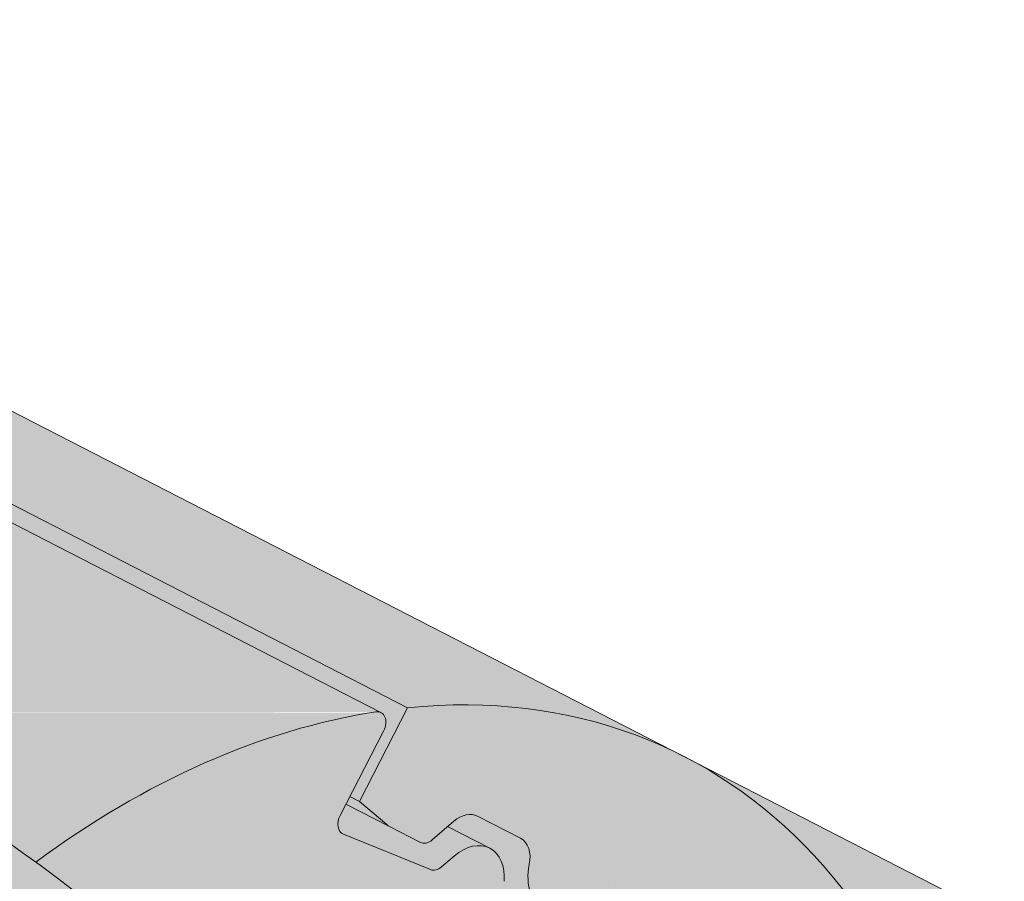
# Model space of a CAD drawing. Units: metres. Extents: x 0 to 277, y 0 to 190.
# Drawn here: x 164 to 170, y 127 to 133 of the extents above; entities that cross this region are included whole.
import ezdxf

# ---------------------------------------------------------------- set-up
doc = ezdxf.new("R2010")
doc.units = ezdxf.units.M
doc.header["$LTSCALE"] = 0.05
doc.layers.get('0').update_dxf_attribs({"linetype": 'CONTINUOUS'})

msp = doc.modelspace()

# ---------------------------------------------------------------- hatches: boundary and pattern name
at = {"linetype": 'Continuous', "lineweight": 18, "true_color": 0xe36466}
h = msp.add_hatch(color=13, dxfattribs=at)
h.dxf.hatch_style = 1
edge = h.paths.add_edge_path()
edge.add_ellipse((155.9949526823768, 127.2075368864949), major_axis=(2.741457360258679, 5.337078933450722), ratio=0.7071067811865475, start_angle=-17.95760594038768, end_angle=-1.1368683772161603e-13, ccw=False)
edge.add_line((160.0595520694984, 131.2515487339322), (166.3493599115903, 128.020710251248))
edge.add_ellipse((165.4296644463039, 122.3612791620632), major_axis=(2.741457360258678, 5.337078933450722), ratio=0.7071067811865474, start_angle=2.2737367544323206e-13, end_angle=17.95760576562037, ccw=False)
edge.add_line((168.171121806583, 127.6983580955039), (158.7364100426166, 132.5446158199558))
at = {"linetype": 'Continuous', "lineweight": 18, "true_color": 0xbc4b50}
h = msp.add_hatch(color=15, dxfattribs=at)
h.dxf.hatch_style = 1
edge = h.paths.add_edge_path()
edge.add_ellipse((155.9949526823768, 127.2075368864949), major_axis=(2.741457360258679, 5.337078933450722), ratio=0.7071067811865475, start_angle=-19.814993272615084, end_angle=-17.95760594038768, ccw=False)
edge.add_line((160.150985551514, 131.0827124789803), (166.1813882922199, 127.9851206717437))
edge.add_ellipse((166.1283414097159, 127.8999478198543), major_axis=(-0.0456909560043105, -0.0889513155575127), ratio=0.7071067811865472, start_angle=90.00000000002319, end_angle=180.0000000000044, ccw=False)
edge.add_line((166.1912394881418, 127.8676394350242), (165.9693741192457, 127.4357111462377))
edge.add_line((165.9693741192457, 127.4357111462377), (166.0322721976719, 127.4034027614081))
edge.add_line((166.0322721976719, 127.4034027614081), (166.3493599121172, 128.0207102509773))
edge.add_line((166.3493599121173, 128.0207102509773), (160.0595520694984, 131.2515487339322))
at = {"linetype": 'Continuous', "lineweight": 18, "true_color": 0xe36466}
h = msp.add_hatch(color=13, dxfattribs=at)
h.dxf.hatch_style = 1
edge = h.paths.add_edge_path()
edge.add_ellipse((159.5693084011814, 122.6508222518033), major_axis=(-7.547769411141795, 3.877006179545287), ratio=0.7071067811865474, start_angle=252.3207788879968, end_angle=269.99999999999955, ccw=False)
edge.add_ellipse((165.429664446304, 122.3612791620632), major_axis=(2.741457360258677, 5.337078933450717), ratio=0.7071067811865474, start_angle=19.998247900471483, end_angle=45.38486801008253, ccw=False)
edge.add_ellipse((166.1283414097159, 127.8999478198543), major_axis=(-0.0456909560043105, -0.0889513155575127), ratio=0.7071067811865472, start_angle=180.0000000000043, end_angle=199.9982303836827)
edge.add_line((166.1673606428244, 127.9923261493396), (160.1509855515141, 131.0827124789803))
edge.add_ellipse((155.9949526823768, 127.2075368864949), major_axis=(2.741457360258679, 5.337078933450722), ratio=0.7071067811865475, start_angle=-43.563328969780116, end_angle=-19.814993272615084, ccw=False)
edge.add_line((160.6591916389548, 128.836252894224), (162.3107657614369, 127.9879011852557))
at = {"linetype": 'Continuous', "lineweight": 18, "true_color": 0x96363a}
h = msp.add_hatch(color=17, dxfattribs=at)
h.dxf.hatch_style = 1
edge = h.paths.add_edge_path()
edge.add_spline(control_points=[(166.900693008213, 120.346438440894), (166.8006678766264, 120.4231091517611), (166.7042773353341, 120.5043376063619), (166.3179662772572, 120.8637116455872), (166.0841323738196, 121.1671192633548), (165.7695038051208, 121.7754301746646), (165.7005475897622, 122.0372089590425), (165.6649827749791, 122.3124862412437), (165.6655178877514, 122.3239088727664), (165.655281348787, 122.4287861950754), (165.6495267268036, 122.4752282027791), (165.6234273156617, 122.6501625938114), (165.595336614733, 122.7776673401015), (165.4870273287022, 123.1593530506358), (165.3826443870727, 123.4075943189935), (165.2499567840554, 123.6558737090349), (165.2458749184849, 123.6634275825721), (165.2394378630348, 123.6752324540988)], knot_values=[-37.61498207521388, -37.61498207521388, -37.61498207521388, -37.61498207521388, -35.12633789905134, -35.12633789905134, -27.14789376616006, -27.14789376616006, -19.741972629851, -19.741972629851, -17.52369684325212, -17.52369684325212, -15.7508430807229, -15.7508430807229, -10.82483663900226, -10.82483663900226, -0.7223210038023379, -0.7223210038023379, -0.1832772510276457, -0.1832772510276457, -0.1832772510276457, -0.1832772510276457], degree=3, periodic=0)
edge.add_spline(control_points=[(165.2398555594874, 123.6754603090906), (164.8960445712887, 124.2883779067773), (164.4610103085372, 124.8349085629783), (163.6478433090419, 125.7170512565029), (163.1464029991716, 126.1710532932991), (162.6196319768426, 126.523092359314)], knot_values=[-36.38442081458756, -36.38442081458756, -36.38442081458756, -36.38442081458756, -19.0930884706572, -19.0930884706572, -0.0967154382140028, -0.0967154382140028, -0.0967154382140028, -0.0967154382140028], degree=3, periodic=0)
edge.add_spline(control_points=[(162.6196319802125, 126.523092389396), (162.4414680862222, 126.6410103774892), (162.2591303117578, 126.7528413513376), (161.8039296923875, 127.0111186633157), (161.5269446704927, 127.150550432662), (161.2441763427129, 127.2758234987584)], knot_values=[-15.66483384577618, -15.66483384577618, -15.66483384577618, -15.66483384577618, -9.278267852786936, -9.278267852786936, -6.1013253179e-06, -6.1013253179e-06, -6.1013253179e-06, -6.1013253179e-06], degree=3, periodic=0)
edge.add_ellipse((159.6606903131891, 122.8287248829179), major_axis=(5.912419372061064, -3.036988173977137), ratio=0.7071067811865472, start_angle=97.58847713634707, end_angle=117.6838891322895)
edge.add_spline(control_points=[(159.2840252755571, 127.8716198851775), (159.3175371695795, 127.8656035741522), (159.3512076386882, 127.8610001547902), (159.4011491185315, 127.85291819268), (159.4132526739495, 127.8508617071494), (159.4330126125076, 127.847269207728), (159.4402803696777, 127.845897403727), (159.4491205998247, 127.8441612359297), (159.4506764544302, 127.843853138461), (159.4529804082963, 127.8433930956639), (159.4537285926703, 127.8432431073561), (159.4552192437137, 127.8429430870374), (159.4559616523539, 127.8427930755296), (159.4633664926911, 127.8412909555943), (159.4699938899853, 127.839898253357), (159.4861462532112, 127.8363961582978), (159.4955755333777, 127.8342578893894), (159.5251338642856, 127.8273204952264), (159.5464110560174, 127.8219606683837), (159.5802364657892, 127.813512519565), (159.5996915980044, 127.808695201141), (159.6176108405967, 127.804726406033)], knot_values=[-3.229731892711856, -3.229731892711856, -3.229731892711856, -3.229731892711856, -2.208302041337073, -2.208302041337073, -1.860923608112535, -1.860923608112535, -1.657231055988872, -1.657231055988872, -1.613699556188246, -1.613699556188246, -1.592758871696243, -1.592758871696243, -1.571973448375611, -1.571973448375611, -1.385419649152073, -1.385419649152073, -1.113424217872823, -1.113424217872823, -0.5441672594429701, -0.5441672594429701, -1.83276050798e-05, -1.83276050798e-05, -1.83276050798e-05, -1.83276050798e-05], degree=3, periodic=0)
edge.add_ellipse((159.6606903131891, 122.8287248829179), major_axis=(5.912419372061064, -3.036988173977137), ratio=0.7071067811865472, start_angle=121.4594803317261, end_angle=160.1583297862419)
edge.add_ellipse((153.6361454919246, 129.2959390974445), major_axis=(2.390126980194902, -1.227718623522674), ratio=0.7071067811865471, start_angle=270, end_angle=340.1583297862423, ccw=False)
edge.add_line((152.7680173278427, 127.6058641018518), (150.7121846005118, 128.6618683004178))
edge.add_line((150.7121846005118, 128.6618683004178), (151.2147850969691, 129.6403327816143))
edge.add_line((151.2147850969691, 129.6403327816143), (153.2706178438906, 128.5843285729853))
edge.add_ellipse((153.5447635799171, 129.1180364663301), major_axis=(-0.7547769411141642, 0.3877006179545208), ratio=0.7071067811865474, start_angle=89.99999999999935, end_angle=160.15832978624)
edge.add_ellipse((159.5693084011814, 122.6508222518033), major_axis=(-7.547769411141795, 3.877006179545287), ratio=0.7071067811865475, start_angle=269.99999999999955, end_angle=340.15832978624076, ccw=False)
edge.add_ellipse((159.5693084011814, 122.6508222518033), major_axis=(-7.547769411141795, 3.877006179545287), ratio=0.7071067811865475, start_angle=252.3207788879968, end_angle=269.99999999999955, ccw=False)
edge.add_ellipse((159.5693084011814, 122.6508222518033), major_axis=(-7.547769411141795, 3.877006179545287), ratio=0.7071067811865475, start_angle=238.8511367763253, end_angle=252.3207788879968, ccw=False)
edge.add_ellipse((159.5693084011814, 122.6508222518033), major_axis=(-7.547769411141795, 3.877006179545287), ratio=0.7071067811865475, start_angle=236.6740756208623, end_angle=238.8511367763253, ccw=False)
edge.add_ellipse((159.5693084011814, 122.6508222518033), major_axis=(-7.547769411141795, 3.877006179545287), ratio=0.7071067811865475, start_angle=234.2221374712057, end_angle=236.6740756208623, ccw=False)
edge.add_ellipse((159.5693084011814, 122.6508222518033), major_axis=(-7.547769411141795, 3.877006179545287), ratio=0.7071067811865475, start_angle=199.8416702137565, end_angle=234.2221374712057, ccw=False)
edge.add_ellipse((168.3353105827045, 121.5206869707272), major_axis=(-0.7547769411141707, 0.387700617954524), ratio=0.7071067811865472, start_angle=19.8416702137558, end_angle=89.99999999999719)
edge.add_line((168.0611648466783, 120.9869790773823), (172.140041371745, 118.8918131241216))
edge.add_ellipse((172.4141871077713, 119.4255210174665), major_axis=(-0.7547769411141659, 0.3877006179545217), ratio=0.7071067811865475, start_angle=89.99999999999935, end_angle=160.1583297862417)
edge.add_ellipse((178.4387319290357, 112.9583068029397), major_axis=(-7.547769411141779, 3.877006179545279), ratio=0.7071067811865474, start_angle=306.04979520565155, end_angle=340.1583297862409, ccw=False)
edge.add_ellipse((177.4391607749409, 119.3693018511285), major_axis=(-0.1257961568523632, 0.0646167696590883), ratio=0.7071067811865472, start_angle=270.0000000000006, end_angle=306.04979520566144, ccw=False)
edge.add_ellipse((177.4391607749409, 119.3693018511285), major_axis=(-0.1257961568523632, 0.0646167696590883), ratio=0.7071067811865472, start_angle=179.9999999999986, end_angle=270.0000000000006, ccw=False)
edge.add_line((177.5649569317931, 119.3046850814693), (177.2712278965116, 118.7328523515246))
edge.add_ellipse((177.4054171567492, 118.6845753053689), major_axis=(-0.1257961568523632, 0.0646167696590883), ratio=0.7071067811865472, start_angle=2.879e-13, end_angle=95.01405339333527)
edge.add_line((177.3676031169496, 118.5917936331238), (178.5090496003665, 118.0673653425764))
edge.add_ellipse((178.5255661730927, 118.1699319626159), major_axis=(-0.1257961568523632, 0.0646167696590883), ratio=0.7071067811865472, start_angle=95.01405339337428, end_angle=157.7923457014)
edge.add_line((178.6116633626229, 118.0694965408019), (178.7341422375781, 118.1229569006912))
edge.add_ellipse((178.9924338061688, 117.8216506352488), major_axis=(-0.3773884705570969, 0.1938503089772679), ratio=0.7071067811865474, start_angle=270.00000000000176, end_angle=337.79234570140227, ccw=False)
edge.add_ellipse((178.9924338061688, 117.8216506352488), major_axis=(-0.3773884705570969, 0.1938503089772679), ratio=0.7071067811865474, start_angle=202.2076542985964, end_angle=270.00000000000176, ccw=False)
edge.add_line((179.3877982427728, 117.7871983164801), (179.4188545438582, 117.6416353420551))
edge.add_ellipse((179.5465238773252, 117.6494563853084), major_axis=(-0.1257961568523632, 0.0646167696590883), ratio=0.7071067811865472, start_angle=22.2076542985879, end_angle=89.99999999999943)
edge.add_line((179.5008329213208, 117.5605050697509), (180.2381031410129, 117.1817969982615))
edge.add_ellipse((180.26158394108, 117.282156838262), major_axis=(-0.1257961568523632, 0.0646167696590883), ratio=0.7071067811865472, start_angle=89.99999999999943, end_angle=157.7923457014111)
edge.add_line((180.3476811306108, 117.181721416448), (180.5014963423906, 117.2488596603388))
edge.add_ellipse((180.8114462247004, 116.8872921418084), major_axis=(-0.4528661646685065, 0.2326203707727168), ratio=0.7071067811865474, start_angle=269.99999999999477, end_angle=337.79234570140153, ccw=False)
edge.add_ellipse((180.8114462247004, 116.8872921418084), major_axis=(-0.4528661646685065, 0.2326203707727168), ratio=0.7071067811865474, start_angle=210.4115471326194, end_angle=269.99999999999477, ccw=False)
edge.add_line((181.2649619377829, 116.9128356956773), (180.8610826741076, 116.1265621095671))
edge.add_line((180.8610826741076, 116.1265621095671), (180.3322976820876, 116.2901400073759))
edge.add_ellipse((180.4713066282411, 117.3095529347291), major_axis=(-1.257961568520232, 0.6461676965891342), ratio=0.7071067811865474, start_angle=91.4534919515558, end_angle=109.42280538570239, ccw=False)
edge.add_ellipse((177.3879934618978, 110.9127254202701), major_axis=(-7.67356556799753, 3.941622949206106), ratio=0.7071067811865471, start_angle=271.4534919515444, end_angle=291.3989281503646)
edge.add_ellipse((178.1292226853381, 118.2240310337163), major_axis=(-1.257961568523633, 0.6461676965908812), ratio=0.7071067811865471, start_angle=90.7070851496432, end_angle=111.3989281503645, ccw=False)
edge.add_spline(control_points=[(177.6833081121134, 117.3289129721059), (177.5976811922456, 117.3722306168127), (177.5130995505547, 117.4103515305084), (177.3385028335056, 117.4799811634307), (177.2497958119621, 117.5108302262306), (177.101177435601, 117.556353048371), (177.0409711957345, 117.5731273375134), (176.7411247996451, 117.649522844861), (176.4906882724788, 117.6900582884825), (176.1747398776294, 117.7225464205483), (176.114016973706, 117.7274597889567), (176.0196556399604, 117.7344246189014), (176.0025857370116, 117.7356635489897), (175.8042937338824, 117.7497711462603), (175.6109185432312, 117.7607665973018), (175.1921949900532, 117.7646718029197), (174.9711955212516, 117.7532016600423), (174.4901630115815, 117.6828629259894), (174.2829494103457, 117.6262132428766), (174.1981233000084, 117.6025144335755)], knot_values=[-12.6844308055187, -12.6844308055187, -12.6844308055187, -12.6844308055187, -11.72991912888541, -11.72991912888541, -10.77866082276641, -10.77866082276641, -10.14023732458246, -10.14023732458246, -7.598229503042857, -7.598229503042857, -6.81494200708299, -6.81494200708299, -6.64211036138079, -6.64211036138079, -4.806211477093166, -4.806211477093166, -2.538798655001094, -2.538798655001094, -0.0498060070158086, -0.0498060070158086, -0.0498060070158086, -0.0498060070158086], degree=3, periodic=0)
edge.add_spline(control_points=[(174.1981233000084, 117.6025144335755), (174.107979657449, 117.5640886911252), (173.9847625722473, 117.5195211837547), (173.8285944564745, 117.4841290712188)], knot_values=[-30.10556936769113, -30.10556936769113, -30.10556936769113, -30.10556936769113, -24.13291774050242, -24.13291774050242, -24.13291774050242, -24.13291774050242], degree=3, periodic=0)
edge.add_spline(control_points=[(173.5257126203188, 117.4350573008696), (173.5527315426565, 117.4377908713591), (173.5808006347599, 117.4417514661181), (173.6228513537964, 117.4481124990617), (173.6417753192684, 117.4510970991593), (173.6597671611495, 117.4539548184698), (173.6634013298454, 117.4545333871349), (173.6687057061372, 117.4553794606746), (173.6704178224071, 117.4556527983021), (173.6725474963701, 117.4559931004704), (173.6729716431412, 117.456060890196), (173.6738201722526, 117.4561965374607), (173.6742447489082, 117.4562644260944), (173.6880827973945, 117.4584775885181), (173.7059075049257, 117.4613435682338), (173.7367275500227, 117.4664271803867), (173.7529524418574, 117.4691786593679), (173.7887633941585, 117.4756887753907), (173.8087186714242, 117.4796237660536), (173.8285921806297, 117.4841299466161)], knot_values=[-3.137713067505753, -3.137713067505753, -3.137713067505753, -3.137713067505753, -2.32300881326826, -2.32300881326826, -1.817838283267106, -1.817838283267106, -1.691059510770066, -1.691059510770066, -1.630968288566425, -1.630968288566425, -1.616028369044062, -1.616028369044062, -1.601073143866023, -1.601073143866023, -1.128486067052034, -1.128486067052034, -0.6269483050288401, -0.6269483050288401, -1.49270545244e-05, -1.49270545244e-05, -1.49270545244e-05, -1.49270545244e-05], degree=3, periodic=0)
edge.add_spline(control_points=[(173.5257126144506, 117.4350573588662), (173.3311458675891, 117.4153709653268), (173.1332604768061, 117.4168215732791), (172.7461028263218, 117.4544006957834), (172.5514043079463, 117.4905949915811), (172.3581198425006, 117.5431628758271)], knot_values=[-20.67211321691688, -20.67211321691688, -20.67211321691688, -20.67211321691688, -14.42370505962179, -14.42370505962179, -8.252058359498912, -8.252058359498912, -8.252058359498912, -8.252058359498912], degree=3, periodic=0)
edge.add_line((172.3581198424995, 117.5431628758274), (166.9006930082428, 120.34643844087))
at = {"linetype": 'Continuous', "lineweight": 9}
h = msp.add_hatch(dxfattribs=at)
h.set_pattern_fill('AR-SAND', color=256, scale=0.025)
h.set_pattern_definition([(37.5, (-7.177192352388829, -27.45492083886319), (-0.0400007823996012, 1.223533093323355), [0, -0.9652000000000001, 0, -1.0795, 0, -1.031875]), (7.499999999999999, (-7.177192352388829, -27.45492083886319), (1.123808207845006, 1.792062751420885), [0, -0.5207, 0, -0.86995, 0, -0.333375]), (327.5, (-7.958242352388822, -27.45492083886319), (1.977480925603645, 0.0035929616963644), [0, -0.3175, 0, -1.143, 0, -1.49225]), (317.5, (-7.958242352388822, -27.45492083886319), (1.908891131180743, 0.5573233081430408), [0, -0.15875, 0, -0.7493, 0, -0.8572500000000001])])
edge = h.paths.add_edge_path()
edge.add_spline(control_points=[(166.900693008213, 120.346438440894), (166.8006678766264, 120.4231091517611), (166.7042773353341, 120.5043376063619), (166.3179662772572, 120.8637116455872), (166.0841323738196, 121.1671192633548), (165.7695038051208, 121.7754301746646), (165.7005475897622, 122.0372089590425), (165.6649827749791, 122.3124862412437), (165.6655178877514, 122.3239088727664), (165.655281348787, 122.4287861950754), (165.6495267268036, 122.4752282027791), (165.6234273156617, 122.6501625938114), (165.595336614733, 122.7776673401015), (165.4870273287022, 123.1593530506358), (165.3826443870727, 123.4075943189935), (165.2499567840554, 123.6558737090349), (165.2458749184849, 123.6634275825721), (165.2394378630348, 123.6752324540988)], knot_values=[-37.61498207521388, -37.61498207521388, -37.61498207521388, -37.61498207521388, -35.12633789905134, -35.12633789905134, -27.14789376616006, -27.14789376616006, -19.741972629851, -19.741972629851, -17.52369684325212, -17.52369684325212, -15.7508430807229, -15.7508430807229, -10.82483663900226, -10.82483663900226, -0.7223210038023379, -0.7223210038023379, -0.1832772510276457, -0.1832772510276457, -0.1832772510276457, -0.1832772510276457], degree=3, periodic=0)
edge.add_spline(control_points=[(165.2398555594874, 123.6754603090906), (164.8960445712887, 124.2883779067773), (164.4610103085372, 124.8349085629783), (163.6478433090419, 125.7170512565029), (163.1464029991716, 126.1710532932991), (162.6196319768426, 126.523092359314)], knot_values=[-36.38442081458756, -36.38442081458756, -36.38442081458756, -36.38442081458756, -19.0930884706572, -19.0930884706572, -0.0967154382140028, -0.0967154382140028, -0.0967154382140028, -0.0967154382140028], degree=3, periodic=0)
edge.add_spline(control_points=[(162.6196319802125, 126.523092389396), (162.4414680862222, 126.6410103774892), (162.2591303117578, 126.7528413513376), (161.8039296923875, 127.0111186633157), (161.5269446704927, 127.150550432662), (161.2441763427129, 127.2758234987584)], knot_values=[-15.66483384577618, -15.66483384577618, -15.66483384577618, -15.66483384577618, -9.278267852786936, -9.278267852786936, -6.1013253179e-06, -6.1013253179e-06, -6.1013253179e-06, -6.1013253179e-06], degree=3, periodic=0)
edge.add_ellipse((159.6606903131891, 122.8287248829179), major_axis=(5.912419372061064, -3.036988173977137), ratio=0.7071067811865472, start_angle=97.58847713634707, end_angle=117.6838891322895)
edge.add_spline(control_points=[(159.2840252755571, 127.8716198851775), (159.3175371695795, 127.8656035741522), (159.3512076386882, 127.8610001547902), (159.4011491185315, 127.85291819268), (159.4132526739495, 127.8508617071494), (159.4330126125076, 127.847269207728), (159.4402803696777, 127.845897403727), (159.4491205998247, 127.8441612359297), (159.4506764544302, 127.843853138461), (159.4529804082963, 127.8433930956639), (159.4537285926703, 127.8432431073561), (159.4552192437137, 127.8429430870374), (159.4559616523539, 127.8427930755296), (159.4633664926911, 127.8412909555943), (159.4699938899853, 127.839898253357), (159.4861462532112, 127.8363961582978), (159.4955755333777, 127.8342578893894), (159.5251338642856, 127.8273204952264), (159.5464110560174, 127.8219606683837), (159.5802364657892, 127.813512519565), (159.5996915980044, 127.808695201141), (159.6176108405967, 127.804726406033)], knot_values=[-3.229731892711856, -3.229731892711856, -3.229731892711856, -3.229731892711856, -2.208302041337073, -2.208302041337073, -1.860923608112535, -1.860923608112535, -1.657231055988872, -1.657231055988872, -1.613699556188246, -1.613699556188246, -1.592758871696243, -1.592758871696243, -1.571973448375611, -1.571973448375611, -1.385419649152073, -1.385419649152073, -1.113424217872823, -1.113424217872823, -0.5441672594429701, -0.5441672594429701, -1.83276050798e-05, -1.83276050798e-05, -1.83276050798e-05, -1.83276050798e-05], degree=3, periodic=0)
edge.add_ellipse((159.6606903131891, 122.8287248829179), major_axis=(5.912419372061064, -3.036988173977137), ratio=0.7071067811865472, start_angle=121.4594803317261, end_angle=160.1583297862419)
edge.add_ellipse((153.6361454919246, 129.2959390974445), major_axis=(2.390126980194902, -1.227718623522674), ratio=0.7071067811865472, start_angle=270, end_angle=340.1583297862423, ccw=False)
edge.add_line((152.7680173278427, 127.6058641018518), (150.7121846005118, 128.6618683004178))
edge.add_line((150.7121846005118, 128.6618683004178), (151.2147850969691, 129.6403327816143))
edge.add_line((151.2147850969691, 129.6403327816143), (153.2706178438906, 128.5843285729853))
edge.add_ellipse((153.5447635799171, 129.1180364663301), major_axis=(-0.7547769411141642, 0.3877006179545208), ratio=0.7071067811865474, start_angle=89.99999999999935, end_angle=160.15832978624)
edge.add_ellipse((159.5693084011814, 122.6508222518033), major_axis=(-7.547769411141795, 3.877006179545287), ratio=0.7071067811865475, start_angle=269.99999999999955, end_angle=340.15832978624076, ccw=False)
edge.add_ellipse((159.5693084011814, 122.6508222518033), major_axis=(-7.547769411141795, 3.877006179545287), ratio=0.7071067811865475, start_angle=252.3207788879968, end_angle=269.99999999999955, ccw=False)
edge.add_ellipse((159.5693084011814, 122.6508222518033), major_axis=(-7.547769411141795, 3.877006179545287), ratio=0.7071067811865475, start_angle=238.8511367763253, end_angle=252.3207788879968, ccw=False)
edge.add_ellipse((159.5693084011814, 122.6508222518033), major_axis=(-7.547769411141795, 3.877006179545287), ratio=0.7071067811865475, start_angle=236.6740756208623, end_angle=238.8511367763253, ccw=False)
edge.add_ellipse((159.5693084011814, 122.6508222518033), major_axis=(-7.547769411141795, 3.877006179545287), ratio=0.7071067811865475, start_angle=234.2221374712057, end_angle=236.6740756208623, ccw=False)
edge.add_ellipse((159.5693084011814, 122.6508222518033), major_axis=(-7.547769411141795, 3.877006179545287), ratio=0.7071067811865475, start_angle=199.8416702137565, end_angle=234.2221374712057, ccw=False)
edge.add_ellipse((168.3353105827045, 121.5206869707272), major_axis=(-0.7547769411141707, 0.387700617954524), ratio=0.7071067811865472, start_angle=19.8416702137558, end_angle=89.99999999999719)
edge.add_line((168.0611648466783, 120.9869790773823), (172.140041371745, 118.8918131241216))
edge.add_ellipse((172.4141871077713, 119.4255210174665), major_axis=(-0.7547769411141659, 0.3877006179545217), ratio=0.7071067811865475, start_angle=89.99999999999935, end_angle=160.1583297862417)
edge.add_ellipse((178.4387319290357, 112.9583068029397), major_axis=(-7.547769411141779, 3.877006179545279), ratio=0.7071067811865474, start_angle=306.04979520565155, end_angle=340.1583297862409, ccw=False)
edge.add_ellipse((177.4391607749409, 119.3693018511285), major_axis=(-0.1257961568523632, 0.0646167696590883), ratio=0.7071067811865472, start_angle=270.0000000000006, end_angle=306.04979520566144, ccw=False)
edge.add_ellipse((177.4391607749409, 119.3693018511285), major_axis=(-0.1257961568523632, 0.0646167696590883), ratio=0.7071067811865472, start_angle=179.9999999999986, end_angle=270.0000000000006, ccw=False)
edge.add_line((177.5649569317931, 119.3046850814693), (177.2712278965116, 118.7328523515246))
edge.add_ellipse((177.4054171567492, 118.6845753053689), major_axis=(-0.1257961568523632, 0.0646167696590883), ratio=0.7071067811865472, start_angle=2.879e-13, end_angle=95.01405339333527)
edge.add_line((177.3676031169496, 118.5917936331238), (178.5090496003665, 118.0673653425764))
edge.add_ellipse((178.5255661730927, 118.1699319626159), major_axis=(-0.1257961568523632, 0.0646167696590883), ratio=0.7071067811865472, start_angle=95.01405339337428, end_angle=157.7923457014)
edge.add_line((178.6116633626229, 118.0694965408019), (178.7341422375781, 118.1229569006912))
edge.add_ellipse((178.9924338061688, 117.8216506352488), major_axis=(-0.3773884705570969, 0.1938503089772679), ratio=0.7071067811865474, start_angle=270.00000000000176, end_angle=337.79234570140227, ccw=False)
edge.add_ellipse((178.9924338061688, 117.8216506352488), major_axis=(-0.3773884705570969, 0.1938503089772679), ratio=0.7071067811865474, start_angle=202.2076542985964, end_angle=270.00000000000176, ccw=False)
edge.add_line((179.3877982427728, 117.7871983164801), (179.4188545438582, 117.6416353420551))
edge.add_ellipse((179.5465238773252, 117.6494563853084), major_axis=(-0.1257961568523632, 0.0646167696590883), ratio=0.7071067811865472, start_angle=22.2076542985879, end_angle=89.99999999999943)
edge.add_line((179.5008329213208, 117.5605050697509), (180.2381031410129, 117.1817969982615))
edge.add_ellipse((180.26158394108, 117.282156838262), major_axis=(-0.1257961568523632, 0.0646167696590883), ratio=0.7071067811865472, start_angle=89.99999999999943, end_angle=157.7923457014111)
edge.add_line((180.3476811306108, 117.181721416448), (180.5014963423906, 117.2488596603388))
edge.add_ellipse((180.8114462247004, 116.8872921418084), major_axis=(-0.4528661646685065, 0.2326203707727168), ratio=0.7071067811865474, start_angle=269.99999999999477, end_angle=337.79234570140153, ccw=False)
edge.add_ellipse((180.8114462247004, 116.8872921418084), major_axis=(-0.4528661646685065, 0.2326203707727168), ratio=0.7071067811865474, start_angle=210.4115471326194, end_angle=269.99999999999477, ccw=False)
edge.add_line((181.2649619377829, 116.9128356956773), (180.8610826741076, 116.1265621095671))
edge.add_line((180.8610826741076, 116.1265621095671), (180.3322976820876, 116.2901400073759))
edge.add_ellipse((180.4713066282411, 117.3095529347291), major_axis=(-1.257961568520232, 0.6461676965891342), ratio=0.7071067811865474, start_angle=91.4534919515558, end_angle=109.42280538570239, ccw=False)
edge.add_ellipse((177.3879934618978, 110.9127254202701), major_axis=(-7.673565567997524, 3.941622949206103), ratio=0.7071067811865472, start_angle=271.4534919515444, end_angle=291.3989281503646)
edge.add_ellipse((178.1292226853381, 118.2240310337163), major_axis=(-1.257961568523633, 0.6461676965908812), ratio=0.7071067811865471, start_angle=90.7070851496432, end_angle=111.3989281503645, ccw=False)
edge.add_spline(control_points=[(177.6833081121134, 117.3289129721059), (177.5976811922456, 117.3722306168127), (177.5130995505547, 117.4103515305084), (177.3385028335056, 117.4799811634307), (177.2497958119621, 117.5108302262306), (177.101177435601, 117.556353048371), (177.0409711957345, 117.5731273375134), (176.7411247996451, 117.649522844861), (176.4906882724788, 117.6900582884825), (176.1747398776294, 117.7225464205483), (176.114016973706, 117.7274597889567), (176.0196556399604, 117.7344246189014), (176.0025857370116, 117.7356635489897), (175.8042937338824, 117.7497711462603), (175.6109185432312, 117.7607665973018), (175.1921949900532, 117.7646718029197), (174.9711955212516, 117.7532016600423), (174.4901630115815, 117.6828629259894), (174.2829494103457, 117.6262132428766), (174.1981233000084, 117.6025144335755)], knot_values=[-12.6844308055187, -12.6844308055187, -12.6844308055187, -12.6844308055187, -11.72991912888541, -11.72991912888541, -10.77866082276641, -10.77866082276641, -10.14023732458246, -10.14023732458246, -7.598229503042857, -7.598229503042857, -6.81494200708299, -6.81494200708299, -6.64211036138079, -6.64211036138079, -4.806211477093166, -4.806211477093166, -2.538798655001094, -2.538798655001094, -0.0498060070158086, -0.0498060070158086, -0.0498060070158086, -0.0498060070158086], degree=3, periodic=0)
edge.add_spline(control_points=[(174.1981233000084, 117.6025144335755), (174.107979657449, 117.5640886911252), (173.9847625722473, 117.5195211837547), (173.8285944564745, 117.4841290712188)], knot_values=[-30.10556936769113, -30.10556936769113, -30.10556936769113, -30.10556936769113, -24.13291774050242, -24.13291774050242, -24.13291774050242, -24.13291774050242], degree=3, periodic=0)
edge.add_spline(control_points=[(173.5257126203188, 117.4350573008696), (173.5527315426565, 117.4377908713591), (173.5808006347599, 117.4417514661181), (173.6228513537964, 117.4481124990617), (173.6417753192684, 117.4510970991593), (173.6597671611495, 117.4539548184698), (173.6634013298454, 117.4545333871349), (173.6687057061372, 117.4553794606746), (173.6704178224071, 117.4556527983021), (173.6725474963701, 117.4559931004704), (173.6729716431412, 117.456060890196), (173.6738201722526, 117.4561965374607), (173.6742447489082, 117.4562644260944), (173.6880827973945, 117.4584775885181), (173.7059075049257, 117.4613435682338), (173.7367275500227, 117.4664271803867), (173.7529524418574, 117.4691786593679), (173.7887633941585, 117.4756887753907), (173.8087186714242, 117.4796237660536), (173.8285921806297, 117.4841299466161)], knot_values=[-3.137713067505753, -3.137713067505753, -3.137713067505753, -3.137713067505753, -2.32300881326826, -2.32300881326826, -1.817838283267106, -1.817838283267106, -1.691059510770066, -1.691059510770066, -1.630968288566425, -1.630968288566425, -1.616028369044062, -1.616028369044062, -1.601073143866023, -1.601073143866023, -1.128486067052034, -1.128486067052034, -0.6269483050288401, -0.6269483050288401, -1.49270545244e-05, -1.49270545244e-05, -1.49270545244e-05, -1.49270545244e-05], degree=3, periodic=0)
edge.add_spline(control_points=[(173.5257126144506, 117.4350573588662), (173.3311458675891, 117.4153709653268), (173.1332604768061, 117.4168215732791), (172.7461028263218, 117.4544006957834), (172.5514043079463, 117.4905949915811), (172.3581198425006, 117.5431628758271)], knot_values=[-20.67211321691688, -20.67211321691688, -20.67211321691688, -20.67211321691688, -14.42370505962179, -14.42370505962179, -8.252058359498912, -8.252058359498912, -8.252058359498912, -8.252058359498912], degree=3, periodic=0)
edge.add_line((172.3581198424995, 117.5431628758274), (166.9006930082428, 120.34643844087))
at = {"linetype": 'Continuous', "lineweight": 18, "true_color": 0xe36466}
h = msp.add_hatch(color=13, dxfattribs=at)
h.dxf.hatch_style = 1
edge = h.paths.add_edge_path()
edge.add_ellipse((165.4296644463039, 122.3612791620632), major_axis=(2.741457360258678, 5.337078933450722), ratio=0.7071067811865474, start_angle=-43.5633289697774, end_angle=17.95760576562045)
edge.add_line((166.3493599122746, 128.0207102512837), (166.0322721976717, 127.4034027614077))
edge.add_line((166.0322721976716, 127.4034027614077), (166.2119695209787, 127.2517723771971))
edge.add_ellipse((166.3223839089659, 127.4169749827344), major_axis=(-0.0913819120086235, -0.1779026311150237), ratio=0.7071067811865475, start_angle=-6.569215183973874, end_angle=9.1762300854e-06)
edge.add_line((166.231002025449, 127.2390723369843), (166.4338147931313, 127.1348950217056))
edge.add_ellipse((166.4795057206434, 127.2238463518985), major_axis=(-0.0456909560043113, -0.0889513155575121), ratio=0.7071067811865475, start_angle=1.83524596311e-05, end_angle=50.76849295572062)
edge.add_line((166.5111315911306, 127.1513908247234), (166.6546406535329, 127.2744124312625))
edge.add_ellipse((166.7178923503373, 127.1295013390478), major_axis=(0.0913819120086227, 0.1779026311150241), ratio=0.7071067811865475, start_angle=-9.176229809781944e-06, end_angle=50.768472796747574, ccw=False)
edge.add_line((166.8092742908377, 127.3074039555276), (167.0911724132287, 127.1626034584565))
edge.add_ellipse((166.999790472728, 126.9847008419767), major_axis=(0.0913819120086227, 0.1779026311150243), ratio=0.7071067811865476, start_angle=298.9009953735497, end_angle=359.9999908237702, ccw=False)
edge.add_ellipse((167.4134291411899, 126.9970722587538), major_axis=(-0.1599183460150898, -0.3113296044512926), ratio=0.7071067811865472, start_angle=-61.09899614847567, end_angle=61.09899923137444)
edge.add_ellipse((167.6443039856345, 126.6536384133007), major_axis=(0.0913819120086227, 0.1779026311150243), ratio=0.7071067811865476, start_angle=0, end_angle=61.098999231377775, ccw=False)
edge.add_line((167.7356858976434, 126.8315410444156), (168.099483739868, 126.6446717316981))
edge.add_ellipse((168.0081018278592, 126.4667691005832), major_axis=(0.0913819120086227, 0.1779026311150243), ratio=0.7071067811865476, start_angle=294.03208385409084, end_angle=360, ccw=False)
edge.add_line((168.1555548258991, 126.4586393449804), (167.873991733697, 125.379195302128))
edge.add_ellipse((168.0214447317368, 125.3710655465243), major_axis=(-0.0913819120086223, -0.1779026311150246), ratio=0.7071067811865474, start_angle=294.0320838540901, end_angle=351.4141741142825)
edge.add_ellipse((164.3789259791661, 120.3156977793936), major_axis=(2.787148316264219, 5.426030249010627), ratio=0.7071067811865471, start_angle=348.9417914884862, end_angle=351.4141741142835, ccw=False)
edge.add_line((168.0874690971456, 125.0206252511393), (170.093903402882, 123.9899951697925))
h = msp.add_hatch(color=13, dxfattribs=at)
h.dxf.hatch_style = 1
edge = h.paths.add_edge_path()
edge.add_line((172.8296128009375, 122.5847638141492), (170.093903402882, 123.9899951697925))
edge.add_ellipse((165.4296644463039, 122.3612791620632), major_axis=(2.741457360258678, 5.337078933450722), ratio=0.7071067811865471, start_angle=-43.56332896977739, end_angle=17.95760576562045)
edge.add_line((168.2101573495658, 127.6783070005215), (174.6270426027156, 124.3821936159273))
edge.add_line((174.6270426027156, 124.3821936159273), (172.8296128009375, 122.5847638141492))
edge = h.paths.add_edge_path()
edge.add_line((174.6270426027156, 124.3821936159273), (172.8296128009375, 122.5847638141492))
edge.add_line((172.8296128009375, 122.5847638141492), (173.4715180339403, 122.255041161075))
edge.add_ellipse((174.8643762102311, 117.5150214376315), major_axis=(2.741457360258679, 5.337078933450722), ratio=0.7071067811865475, start_angle=-1.1368683772161603e-13, end_angle=43.56332896977739, ccw=False)
edge.add_line((177.6058335704993, 122.8521003710776), (174.6270426027156, 124.3821936159273))
at = {"linetype": 'Continuous', "lineweight": 9, "true_color": 0xbc4b50}
h = msp.add_hatch(color=15, dxfattribs=at)
edge = h.paths.add_edge_path()
edge.add_ellipse((153.6361454919246, 129.2959390974445), major_axis=(2.390126980194902, -1.227718623522674), ratio=0.7071067811865471, start_angle=270, end_angle=340.1583297862423)
edge.add_ellipse((159.6606903131891, 122.8287248829179), major_axis=(5.912419372061064, -3.036988173977137), ratio=0.7071067811865472, start_angle=121.45948033172621, end_angle=160.158329786242, ccw=False)
edge.add_spline(control_points=[(159.2840252755571, 127.8716198851775), (159.3175371695795, 127.8656035741522), (159.3512076386882, 127.8610001547902), (159.4011491185315, 127.85291819268), (159.4132526739495, 127.8508617071494), (159.4330126125076, 127.847269207728), (159.4402803696777, 127.845897403727), (159.4491205998247, 127.8441612359297), (159.4506764544302, 127.843853138461), (159.4529804082963, 127.8433930956639), (159.4537285926703, 127.8432431073561), (159.4552192437137, 127.8429430870374), (159.4559616523539, 127.8427930755296), (159.4633664926911, 127.8412909555943), (159.4699938899853, 127.839898253357), (159.4861462532112, 127.8363961582978), (159.4955755333777, 127.8342578893894), (159.5251338642856, 127.8273204952264), (159.5464110560174, 127.8219606683837), (159.5802364657892, 127.813512519565), (159.5996915980044, 127.808695201141), (159.6176108405967, 127.804726406033)], knot_values=[-3.229731892711856, -3.229731892711856, -3.229731892711856, -3.229731892711856, -2.208302041337073, -2.208302041337073, -1.860923608112535, -1.860923608112535, -1.657231055988872, -1.657231055988872, -1.613699556188246, -1.613699556188246, -1.592758871696243, -1.592758871696243, -1.571973448375611, -1.571973448375611, -1.385419649152073, -1.385419649152073, -1.113424217872823, -1.113424217872823, -0.5441672594429701, -0.5441672594429701, -1.83276050798e-05, -1.83276050798e-05, -1.83276050798e-05, -1.83276050798e-05], degree=3, periodic=0)
edge.add_ellipse((159.6606903131891, 122.8287248829179), major_axis=(5.912419372061064, -3.036988173977137), ratio=0.7071067811865472, start_angle=97.58847713634707, end_angle=117.6838891322895)
edge.add_spline(control_points=[(161.2441763427129, 127.2758234987584), (161.5269446704927, 127.150550432662), (161.8039296923875, 127.0111186633157), (162.2591303117578, 126.7528413513376), (162.4414680862222, 126.6410103774892), (162.6196319802125, 126.523092389396)], knot_values=[-15.66483384577618, -15.66483384577618, -15.66483384577618, -15.66483384577618, -6.386572094314562, -6.386572094314562, -6.1013253188e-06, -6.1013253188e-06, -6.1013253188e-06, -6.1013253188e-06], degree=3, periodic=0)
edge.add_spline(control_points=[(162.6196319768426, 126.523092359314), (163.1464029991716, 126.1710532932991), (163.6478433090419, 125.7170512565029), (164.4610103085372, 124.8349085629783), (164.8960445712887, 124.2883779067773), (165.2398555594874, 123.6754603090906)], knot_values=[-36.38442081458756, -36.38442081458756, -36.38442081458756, -36.38442081458756, -17.38804778214436, -17.38804778214436, -0.0967154382140052, -0.0967154382140052, -0.0967154382140052, -0.0967154382140052], degree=3, periodic=0)
edge.add_spline(control_points=[(165.2394378630348, 123.6752324540988), (165.2458749184849, 123.6634275825721), (165.2499567840554, 123.6558737090349), (165.3826443870727, 123.4075943189935), (165.4870273287022, 123.1593530506358), (165.595336614733, 122.7776673401015), (165.6234273156617, 122.6501625938114), (165.6495267268036, 122.4752282027791), (165.655281348787, 122.4287861950754), (165.6655178877514, 122.3239088727664), (165.6649827749791, 122.3124862412437), (165.7005475897622, 122.0372089590425), (165.7695038051208, 121.7754301746646), (166.0841323738196, 121.1671192633548), (166.3179662772572, 120.8637116455872), (166.7042773353341, 120.5043376063619), (166.8006678766264, 120.4231091517611), (166.900693008213, 120.346438440894)], knot_values=[-37.61498207521388, -37.61498207521388, -37.61498207521388, -37.61498207521388, -37.07593832243919, -37.07593832243919, -26.97342268723926, -26.97342268723926, -22.04741624551862, -22.04741624551862, -20.2745624829894, -20.2745624829894, -18.05628669639052, -18.05628669639052, -10.65036556008146, -10.65036556008146, -2.671921427190184, -2.671921427190184, -0.183277251027647, -0.183277251027647, -0.183277251027647, -0.183277251027647], degree=3, periodic=0)
edge.add_line((166.9006930082432, 120.3464384408698), (152.7680173278729, 127.6058641018371))
at = {"linetype": 'Continuous', "lineweight": 18, "true_color": 0xe36466}
h = msp.add_hatch(color=13, dxfattribs=at)
h.dxf.hatch_style = 1
edge = h.paths.add_edge_path()
edge.add_ellipse((164.3789259791661, 120.3156977793936), major_axis=(2.78714831626421, 5.42603024901061), ratio=0.7071067811865474, start_angle=0.7268626179645139, end_angle=20.43226056530409, ccw=False)
edge.add_ellipse((167.5423504887034, 126.6713751002395), major_axis=(0.4569095600418813, 0.8895131555727221), ratio=0.7071067811865472, start_angle=180.7268647504354, end_angle=189.9985870856129)
edge.add_line((167.2511773501655, 125.7301232256438), (167.5375248616041, 125.6910763735478))
edge.add_line((167.5375248616041, 125.6910763735478), (167.9414041031475, 126.4773499165717))
edge.add_ellipse((167.6621160366317, 126.3623122032718), major_axis=(0.1644874416155204, 0.3202247360070428), ratio=0.7071067811865472, start_angle=-40.4255555915201, end_angle=50.76847742066036)
edge.add_line((167.5482629641474, 126.6231521536251), (167.4345467837753, 126.5256701760784))
edge.add_ellipse((167.4100303680469, 126.6042202071923), major_axis=(0.0456909560043114, 0.0889513155575122), ratio=0.7071067811865476, start_angle=180.0000183527332, end_angle=230.7684929556634, ccw=False)
edge.add_line((167.3643394405345, 126.5152688769996), (167.0005128618621, 126.702152950553))
edge.add_ellipse((167.0525003361695, 126.7878699807155), major_axis=(0.0456909560043114, 0.0889513155575122), ratio=0.7071067811865476, start_angle=129.2315339228241, end_angle=180.0000183527332, ccw=False)
edge.add_line((166.9751835227175, 126.7713741856339), (166.984560256211, 126.8789787558704))
edge.add_ellipse((166.7526098225892, 126.829491447907), major_axis=(0.1370728680129366, 0.2668539466725414), ratio=0.7071067811865474, start_angle=-50.76848399615292, end_angle=50.76847503665621)
edge.add_line((166.6577322700202, 127.0468580799177), (166.5661582986069, 126.9683572738234))
edge.add_ellipse((166.5412183598885, 127.0465442443905), major_axis=(0.0456909560043114, 0.0889513155575122), ratio=0.7071067811865476, start_angle=182.5118539958244, end_angle=230.7684929556718, ccw=False)
edge.add_line((166.4995097286012, 126.9557630809053), (165.919919777236, 127.1919803957918))
edge.add_ellipse((165.9688016346718, 127.2798380437538), major_axis=(0.0456909560043114, 0.0889513155575122), ratio=0.7071067811865476, start_angle=89.99999999997772, end_angle=182.5118539958244, ccw=False)
edge.add_line((165.9059035562458, 127.3121464285836), (166.1912394881418, 127.8676394350242))
edge.add_ellipse((166.1283414097159, 127.8999478198543), major_axis=(-0.0456909560043105, -0.0889513155575127), ratio=0.7071067811865472, start_angle=90.00000000002316, end_angle=199.9982303836827)
edge.add_ellipse((165.429664446304, 122.3612791620632), major_axis=(2.741457360258677, 5.337078933450717), ratio=0.7071067811865474, start_angle=19.99824790047149, end_angle=45.38486801008255)
edge.add_ellipse((159.5693084011814, 122.6508222518033), major_axis=(-7.547769411141795, 3.877006179545287), ratio=0.7071067811865474, start_angle=238.8511367763254, end_angle=252.3207788879968, ccw=False)
at = {"linetype": 'Continuous', "lineweight": 18, "true_color": 0xbc4b50}
h = msp.add_hatch(color=15, dxfattribs=at)
h.dxf.hatch_style = 1
edge = h.paths.add_edge_path()
edge.add_line((165.9440738872263, 127.3864565646128), (165.9693741192457, 127.4357111462377))
edge.add_line((165.9693741192457, 127.4357111462377), (166.0322721976699, 127.4034027614092))
edge.add_line((166.0322721976699, 127.4034027614092), (166.2158988259555, 127.2484567906745))
edge.add_ellipse((166.3223839089659, 127.4169749827344), major_axis=(-0.0913819120086235, -0.1779026311150237), ratio=0.7071067811865475, start_angle=-6.569215183973874, end_angle=9.1762300854e-06)
edge.add_line((166.2264867433204, 127.2413916681357), (165.9440738872263, 127.3864565646128))
edge = h.paths.add_edge_path()
edge.add_ellipse((165.9688016346718, 127.2798380437538), major_axis=(0.0456909560043114, 0.0889513155575122), ratio=0.7071067811865476, start_angle=89.99999999997772, end_angle=182.5118539958244, ccw=False)
edge.add_line((165.9059035562458, 127.3121464285836), (165.9440738872263, 127.3864565646128))
edge.add_line((165.9440738872263, 127.3864565646128), (166.2264867433203, 127.2413916681357))
edge.add_line((166.2264867433204, 127.2413916681357), (166.2310020255476, 127.2390723369342))
edge.add_line((166.2310020255476, 127.2390723369342), (166.4338147931314, 127.1348950217056))
edge.add_ellipse((166.4795057206434, 127.2238463518985), major_axis=(-0.0456909560043113, -0.0889513155575121), ratio=0.7071067811865474, start_angle=1.83524596311e-05, end_angle=50.76849295572061)
edge.add_line((166.5111315911305, 127.1513908247233), (166.6128179977663, 127.2385604075923))
edge.add_line((166.6128179977663, 127.2385604075923), (166.8896826906028, 127.0963453945791))
edge.add_ellipse((166.7526098225892, 126.829491447907), major_axis=(0.1370728680129366, 0.2668539466725414), ratio=0.7071067811865474, start_angle=-7.1968e-12, end_angle=50.76847503665621)
edge.add_line((166.65773227002, 127.0468580799176), (166.5728442303758, 126.9740887172155))
edge.add_ellipse((166.5412183598885, 127.0465442443905), major_axis=(0.0456909560043114, 0.0889513155575122), ratio=0.7071067811865476, start_angle=182.5118539958244, end_angle=230.7684929556718, ccw=False)
edge.add_line((166.4995097286011, 126.9557630809053), (165.9270930033851, 127.1890568802684))
edge = h.paths.add_edge_path()
edge.add_line((166.6128179977663, 127.2385604075923), (166.6546406535329, 127.2744124312625))
edge.add_ellipse((166.7178923503373, 127.1295013390478), major_axis=(0.0913819120086227, 0.1779026311150241), ratio=0.7071067811865474, start_angle=-9.176229809781944e-06, end_angle=50.768472796747574, ccw=False)
edge.add_line((166.8092742908376, 127.3074039555277), (167.0911724132287, 127.1626034584565))
edge.add_ellipse((166.999790472728, 126.9847008419767), major_axis=(0.0913819120086228, 0.1779026311150244), ratio=0.7071067811865476, start_angle=298.9009953735497, end_angle=359.9999908237702, ccw=False)
edge.add_ellipse((167.4134291411899, 126.9970722587538), major_axis=(-0.1599183460150898, -0.3113296044512926), ratio=0.7071067811865472, start_angle=-61.09899614847567, end_angle=1.7272e-12)
edge.add_line((167.2535107951668, 126.6857426543072), (166.9799656584828, 126.8262525357752))
edge.add_line((166.9799656584828, 126.8262525357752), (166.984560256211, 126.8789787558704))
edge.add_ellipse((166.7526098225892, 126.829491447907), major_axis=(0.1370728680129366, 0.2668539466725414), ratio=0.7071067811865474, start_angle=-50.76848399615292, end_angle=-7.1968e-12)
edge.add_line((166.8896826906016, 127.0963453945798), (166.6128179977663, 127.2385604075923))
edge = h.paths.add_edge_path(flags=17)
edge.add_ellipse((167.0525003361695, 126.7878699807155), major_axis=(0.0456909560043114, 0.0889513155575122), ratio=0.7071067811865476, start_angle=129.2315339228241, end_angle=180.0000183527332, ccw=False)
edge.add_line((166.9751835227175, 126.7713741856339), (166.9799656584828, 126.8262525357752))
edge.add_line((166.9799656584828, 126.8262525357752), (167.2535107951831, 126.6857426542987))
edge.add_ellipse((167.4134291411899, 126.9970722587538), major_axis=(-0.1599183460150898, -0.3113296044512926), ratio=0.7071067811865472, start_angle=1.7272e-12, end_angle=61.09899923137444)
edge.add_ellipse((167.6443039856345, 126.6536384133007), major_axis=(0.0913819120086228, 0.1779026311150244), ratio=0.7071067811865476, start_angle=47.40870836523021, end_angle=61.098999231377775, ccw=False)
edge.add_line((167.5886350885779, 126.8047723705055), (167.8265555167821, 126.682561566208))
edge.add_ellipse((167.6621160366317, 126.3623122032718), major_axis=(0.1644874416155204, 0.3202247360070428), ratio=0.7071067811865472, start_angle=0.0085807805649064, end_angle=50.76847742066036)
edge.add_line((167.5482629641477, 126.6231521536254), (167.4416562385348, 126.5317646800177))
edge.add_ellipse((167.4100303680469, 126.6042202071923), major_axis=(0.0456909560043114, 0.0889513155575122), ratio=0.7071067811865476, start_angle=180.0000183527332, end_angle=230.7684929556634, ccw=False)
edge.add_line((167.3643394405344, 126.5152688769996), (167.006809408658, 126.6989186505224))
edge = h.paths.add_edge_path()
edge.add_ellipse((167.6443039856345, 126.6536384133007), major_axis=(0.0913819120086228, 0.1779026311150244), ratio=0.7071067811865476, start_angle=0, end_angle=47.40870836523021, ccw=False)
edge.add_line((167.7356858976435, 126.8315410444156), (168.0994837398681, 126.6446717316981))
edge.add_ellipse((168.0081018278592, 126.4667691005832), major_axis=(0.0913819120086228, 0.1779026311150244), ratio=0.7071067811865476, start_angle=294.03208385409084, end_angle=360, ccw=False)
edge.add_line((168.1555548258991, 126.4586393449805), (167.8739917336971, 125.3791953021281))
edge.add_ellipse((168.0214447317368, 125.3710655465243), major_axis=(-0.0913819120086223, -0.1779026311150246), ratio=0.7071067811865472, start_angle=294.0320838540901, end_angle=351.4141741142825)
edge.add_ellipse((164.3789259791661, 120.3156977793936), major_axis=(2.787148316264218, 5.426030249010624), ratio=0.7071067811865471, start_angle=348.9417914884862, end_angle=351.4141741142835, ccw=False)
edge.add_line((168.0874690971456, 125.0206252511393), (166.0432405757495, 126.0706688041599))
edge.add_ellipse((164.3789259791661, 120.3156977793936), major_axis=(2.78714831626421, 5.42603024901061), ratio=0.7071067811865474, start_angle=0.7268626179645139, end_angle=11.058208511513897, ccw=False)
edge.add_ellipse((167.5423504887034, 126.6713751002395), major_axis=(0.4569095600418813, 0.8895131555727221), ratio=0.7071067811865474, start_angle=180.7268647504354, end_angle=189.9985870856129)
edge.add_line((167.2511773501655, 125.7301232256438), (167.5375248616041, 125.6910763735478))
edge.add_line((167.5375248616041, 125.6910763735478), (167.9414041032814, 126.4773499168325))
edge.add_ellipse((167.6621160366317, 126.3623122032718), major_axis=(0.1644874416155204, 0.3202247360070428), ratio=0.7071067811865472, start_angle=-40.4255555915201, end_angle=0.0085807807793703)
edge.add_line((167.8265555167809, 126.6825615662086), (167.5886350885779, 126.8047723705055))

# ---------------------------------------------------------------- linework, layer by layer
at = {"linetype": 'Continuous', "lineweight": 9, "extrusion": (0.4569095600431132, 0.8895131555751206, 0)}
for p, q in [((158.736410071226, 132.5446158052602), (168.1711218351532, 127.6983580808285)), ((160.0595520694984, 131.2515487339322), (166.3493599407077, 128.0207102362915)), ((160.150985551514, 131.0827124789804), (166.1740323943107, 127.988899120726)), ((166.349359914686, 128.0207102559783), (166.0322721968124, 127.403402759735)), ((165.9059035562457, 127.3121464285833), (166.1912394881421, 127.8676394350247)), ((168.1711218351531, 127.6983580808283), (177.6058335990802, 122.8521003563966)), ((166.0322722262619, 127.4034027467225), (165.9693741287759, 127.4357111413424)), ((166.2310020255476, 127.2390723369342), (165.9440738967564, 127.3864565597175)), ((166.0322722100884, 127.4034027509303), (166.2119695209789, 127.2517723771969)), ((166.809274290838, 127.3074039555275), (167.0911724132287, 127.1626034584564)), ((166.2310020254494, 127.2390723369841), (166.4338147931311, 127.1348950217058)), ((166.5111315911313, 127.151390824724), (166.6546406535328, 127.2744124312624)), ((166.6128180072962, 127.2385604026971), (166.8896827191925, 127.0963453798937)), ((166.4995097286014, 126.9557630809052), (165.9270930033848, 127.1890568802685)), ((166.6577322700205, 127.0468580799179), (166.5728442303763, 126.974088717216))]:
    msp.add_line(p, q, dxfattribs=at)
at = {"linetype": 'Continuous', "lineweight": 18, "extrusion": (0, 0, -1)}
msp.add_ellipse((159.5693084011814, 122.6508222518033), major_axis=(-7.547769411141795, 3.877006179545287), ratio=0.7071067811865475, start_param=0.4718618372796703, end_param=2.669730816310185, dxfattribs=at)
at = {"linetype": 'Continuous', "lineweight": 9, "extrusion": (0, 0, -1)}
for centre, major_axis, ratio, start_param, end_param in [((165.4296644463039, 122.3612791620632), (2.741457360258677, 5.337078933450721), 0.7071067811865475, 5.853409879814526, 7.214661547608685), ((165.429664446304, 122.3612791620632), (2.741457360258674, 5.337078933450714), 0.7071067811865472, 5.321549776744747, 5.807860678710638), ((166.1283414097159, 127.8999478198543), (-0.0456909560043105, -0.0889513155575126), 0.7071067811865475, 2.66626841220911, 4.712388980384403), ((165.9688016346718, 127.2798380437538), (0.0456909560043114, 0.0889513155575122), 0.7071067811865475, 3.079633016709672, 4.712388980384965), ((166.7178923503373, 127.1295013390478), (0.0913819120086227, 0.1779026311150241), 0.7071067811865474, 5.235987859645018, 6.283185533673557), ((166.3223839089659, 127.4169749827344), (-0.0913819120086235, -0.1779026311150237), 0.7071067811865474, 6.283185080685607, 6.444628042562403), ((166.999790472728, 126.9847008419767), (0.0913819120086227, 0.1779026311150243), 0.7071067811865475, 2.264939714e-07, 1.198627868221321), ((166.4795057206434, 127.2238463518985), (-0.0456909560043113, -0.0889513155575121), 0.7071067811865474, 5.235987548659066, 6.283184854191643), ((166.7526098225892, 126.829491447907), (0.1370728680129366, 0.2668539466725414), 0.7071067811865474, 5.235987825090669, 7.330382927483763), ((166.5412183598885, 127.0465442443905), (0.0456909560043114, 0.0889513155575122), 0.7071067811865475, 2.094394895070027, 3.079633016709672), ((167.4134291411899, 126.9970722587538), (-0.1599183460150897, -0.3113296044512925), 0.7071067811865472, 5.08455751434503, 7.481813056936012)]:
    msp.add_ellipse(centre, major_axis=major_axis, ratio=ratio, start_param=start_param, end_param=end_param, dxfattribs=at)

doc.saveas('drawing.dxf')
